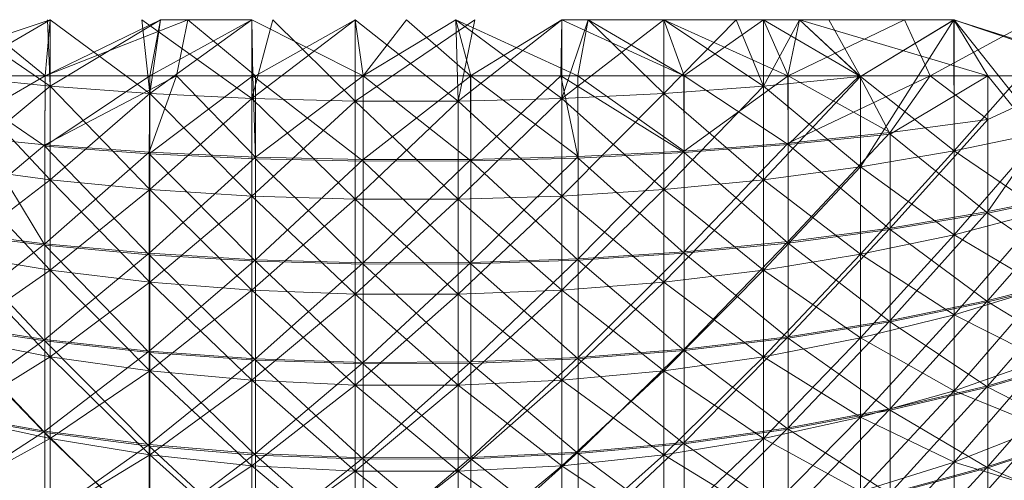
# Model space of a CAD drawing. Units: inches. Extents: x 0 to 6720, y 0 to 4752.
# Drawn here: x 787 to 810, y 1841 to 1852 of the extents above; entities that cross this region are included whole.
import ezdxf

# ---------------------------------------------------------------- set-up
doc = ezdxf.new("R2010")
doc.units = ezdxf.units.IN
doc.header["$MEASUREMENT"] = 0

msp = doc.modelspace()

# ---------------------------------------------------------------- linework, layer by layer
at = {"lineweight": 9}
for p, q in [((787.433, 1852.177), (783.456, 1850.836)), ((787.433, 1850.591), (785.119, 1852.177)), ((785.119, 1850.825), (787.433, 1852.177)), ((785.677, 1852.177), (787.316, 1850.836)), ((790.06, 1852.177), (787.316, 1850.836)), ((787.433, 1852.177), (787.316, 1850.836)), ((790.711, 1852.177), (787.316, 1850.836)), ((787.433, 1850.591), (787.374, 1852.177)), ((790.06, 1852.177), (787.433, 1850.591)), ((787.433, 1852.177), (787.433, 1850.591)), ((787.433, 1852.177), (789.805, 1850.414)), ((789.619, 1852.177), (792.235, 1850.296)), ((789.805, 1850.414), (789.619, 1852.177)), ((792.235, 1852.177), (789.805, 1850.414)), ((792.235, 1852.177), (789.805, 1850.836)), ((789.805, 1850.414), (790.06, 1852.177)), ((790.06, 1852.177), (789.805, 1850.836)), ((792.235, 1852.177), (790.06, 1852.177)), ((790.711, 1852.177), (790.444, 1850.836)), ((790.711, 1852.177), (792.328, 1850.836)), ((792.235, 1850.296), (792.735, 1852.177)), ((794.7, 1852.177), (792.235, 1850.296)), ((792.235, 1850.296), (792.235, 1852.177)), ((792.235, 1852.177), (792.258, 1850.836)), ((792.235, 1852.177), (794.886, 1850.836)), ((794.7, 1852.177), (792.328, 1850.836)), ((794.7, 1850.236), (792.735, 1852.177)), ((797.548, 1852.177), (794.7, 1850.236)), ((794.7, 1852.177), (794.7, 1850.236)), ((794.7, 1852.177), (794.7, 1850.236)), ((794.7, 1852.177), (797.153, 1850.236)), ((794.7, 1852.177), (794.886, 1850.836)), ((797.095, 1852.177), (794.886, 1850.836)), ((795.92, 1852.177), (794.886, 1850.836)), ((795.92, 1852.177), (797.444, 1850.836)), ((797.095, 1852.177), (799.618, 1850.296)), ((797.153, 1850.236), (797.095, 1852.177)), ((797.095, 1852.177), (797.455, 1850.836)), ((797.095, 1852.177), (800.002, 1850.836)), ((799.618, 1852.177), (797.153, 1850.236)), ((797.153, 1850.236), (797.548, 1852.177)), ((799.618, 1852.177), (797.444, 1850.836)), ((799.618, 1852.177), (799.595, 1850.836)), ((799.618, 1850.296), (800.246, 1852.177)), ((802.048, 1852.177), (799.618, 1852.177)), ((802.048, 1852.177), (799.618, 1850.296)), ((799.618, 1850.296), (799.618, 1852.177)), ((799.618, 1852.177), (802.536, 1850.836)), ((800.246, 1852.177), (800.002, 1850.836)), ((802.048, 1850.414), (800.246, 1852.177)), ((800.246, 1852.177), (802.525, 1850.836)), ((805.28, 1852.177), (802.048, 1852.177)), ((802.048, 1852.177), (802.048, 1850.414)), ((802.048, 1852.177), (802.536, 1850.836)), ((802.048, 1852.177), (805.001, 1850.836)), ((802.048, 1850.414), (803.769, 1852.177)), ((802.048, 1852.177), (802.048, 1850.414)), ((802.048, 1852.177), (804.42, 1850.591)), ((804.42, 1852.177), (802.525, 1850.836)), ((804.42, 1850.591), (803.769, 1852.177)), ((804.42, 1850.591), (805.28, 1852.177)), ((804.42, 1850.591), (804.42, 1852.177)), ((804.42, 1852.177), (806.734, 1850.825)), ((804.42, 1852.177), (805.013, 1850.836)), ((805.28, 1852.177), (805.001, 1850.836)), ((807.78, 1852.177), (805.013, 1850.836)), ((808.955, 1852.177), (805.28, 1852.177)), ((806.734, 1850.825), (805.28, 1852.177)), ((805.28, 1852.177), (806.71, 1850.836)), ((805.28, 1852.177), (809.768, 1850.836)), ((806.734, 1850.825), (805.978, 1852.177)), ((808.955, 1852.177), (806.734, 1850.825)), ((808.955, 1852.177), (806.734, 1848.669)), ((806.734, 1850.825), (808.966, 1852.177)), ((807.78, 1852.177), (808.396, 1850.836)), ((810.861, 1852.177), (808.396, 1850.836)), ((811.082, 1851.455), (808.955, 1852.177)), ((808.955, 1852.177), (808.966, 1849.047)), ((808.955, 1852.177), (809.768, 1850.836)), ((808.955, 1852.177), (813.164, 1850.836)), ((808.966, 1852.177), (811.082, 1851.455)), ((808.966, 1852.177), (811.082, 1849.496)), ((808.966, 1852.177), (808.966, 1849.047)), ((811.082, 1851.455), (808.966, 1849.047)), ((787.316, 1850.836), (783.456, 1850.836)), ((787.316, 1850.836), (784.875, 1849.434)), ((784.875, 1850.836), (787.316, 1850.836)), ((784.875, 1850.836), (787.305, 1849.158)), ((784.875, 1850.836), (787.305, 1846.8)), ((785.119, 1850.825), (787.433, 1850.591)), ((785.119, 1850.825), (787.433, 1848.361)), ((790.444, 1850.836), (787.305, 1849.195)), ((787.316, 1850.836), (787.305, 1849.195)), ((787.316, 1850.836), (787.305, 1849.158)), ((789.805, 1850.836), (787.305, 1849.158)), ((790.444, 1850.836), (787.316, 1850.836)), ((787.316, 1850.836), (789.805, 1850.836)), ((790.444, 1850.836), (789.793, 1849.015)), ((792.258, 1850.836), (789.793, 1848.977)), ((789.805, 1850.836), (789.793, 1848.977)), ((792.258, 1850.836), (789.805, 1850.836)), ((790.444, 1850.836), (792.328, 1850.836)), ((790.444, 1850.836), (792.328, 1848.898)), ((792.258, 1850.836), (794.886, 1850.836)), ((792.258, 1850.836), (794.886, 1848.802)), ((792.258, 1850.836), (792.328, 1848.859)), ((794.886, 1850.836), (792.328, 1850.836)), ((794.886, 1850.836), (792.328, 1848.898)), ((792.328, 1850.836), (792.328, 1848.898)), ((797.444, 1850.836), (794.886, 1850.836)), ((797.455, 1850.836), (794.886, 1850.836)), ((797.455, 1850.836), (794.886, 1848.841)), ((794.886, 1850.836), (794.886, 1848.841)), ((794.886, 1850.836), (797.455, 1848.808)), ((794.886, 1850.836), (794.886, 1848.802)), ((799.595, 1850.836), (797.444, 1850.836)), ((797.444, 1850.836), (797.455, 1848.808)), ((799.595, 1850.836), (797.455, 1848.808)), ((797.455, 1850.836), (800.002, 1850.836)), ((797.455, 1850.836), (800.013, 1848.915)), ((797.455, 1850.836), (797.455, 1848.847)), ((799.595, 1850.836), (802.536, 1850.836)), ((799.595, 1850.836), (800.013, 1848.876)), ((799.595, 1850.836), (802.536, 1849.007)), ((802.525, 1850.836), (800.002, 1850.836)), ((800.002, 1850.836), (802.536, 1849.045)), ((800.002, 1850.836), (800.013, 1848.915)), ((805.013, 1850.836), (802.525, 1850.836)), ((802.525, 1850.836), (802.536, 1849.045)), ((802.536, 1850.836), (805.001, 1850.836)), ((802.536, 1850.836), (802.536, 1849.007)), ((802.536, 1850.836), (805.013, 1849.199)), ((805.013, 1850.836), (802.536, 1849.045)), ((806.734, 1850.825), (804.42, 1850.591)), ((806.734, 1850.825), (804.42, 1848.361)), ((804.42, 1850.591), (806.734, 1850.825)), ((806.71, 1850.836), (805.001, 1850.836)), ((805.001, 1850.836), (805.013, 1849.199)), ((808.396, 1850.836), (805.013, 1850.836)), ((808.396, 1850.836), (805.013, 1849.236)), ((805.013, 1850.836), (807.443, 1849.486)), ((806.71, 1850.836), (805.013, 1849.199)), ((805.013, 1850.836), (805.013, 1849.236)), ((806.71, 1850.836), (809.768, 1850.836)), ((806.71, 1850.836), (807.443, 1849.451)), ((806.734, 1850.825), (806.734, 1848.669)), ((806.734, 1850.825), (808.966, 1849.047)), ((806.734, 1850.825), (806.734, 1848.669)), ((809.768, 1850.836), (807.443, 1849.451)), ((808.396, 1850.836), (807.443, 1849.486)), ((812.001, 1850.836), (808.396, 1850.836)), ((808.396, 1850.836), (809.768, 1849.794)), ((812.001, 1850.836), (809.768, 1849.794)), ((809.768, 1850.836), (813.164, 1850.836)), ((809.768, 1850.836), (809.768, 1847.568)), ((809.768, 1850.836), (812.024, 1848.034)), ((812.001, 1850.836), (809.768, 1847.602)), ((787.433, 1850.591), (785.119, 1848.669)), ((789.805, 1850.414), (787.433, 1850.591)), ((787.433, 1850.591), (787.433, 1848.361)), ((787.433, 1850.591), (789.805, 1850.414)), ((787.433, 1850.591), (789.805, 1848.129)), ((787.433, 1850.591), (787.433, 1848.361)), ((804.42, 1850.591), (802.048, 1850.414)), ((804.42, 1850.591), (802.048, 1848.129)), ((802.048, 1850.414), (804.42, 1850.591)), ((804.42, 1850.591), (804.42, 1848.361)), ((804.42, 1850.591), (806.734, 1848.669)), ((804.42, 1850.591), (804.42, 1848.361)), ((789.805, 1850.414), (787.433, 1848.361)), ((792.235, 1850.296), (789.805, 1850.414)), ((789.805, 1850.414), (789.805, 1848.129)), ((789.805, 1850.414), (792.235, 1850.296)), ((789.805, 1850.414), (792.235, 1847.973)), ((789.805, 1850.414), (789.805, 1848.129)), ((792.235, 1850.296), (789.805, 1848.129)), ((794.7, 1850.236), (792.235, 1850.296)), ((792.235, 1850.296), (792.235, 1847.973)), ((792.235, 1850.296), (794.7, 1850.236)), ((792.235, 1850.296), (794.7, 1847.895)), ((792.235, 1850.296), (792.235, 1847.973)), ((794.7, 1850.236), (792.235, 1847.973)), ((797.153, 1850.236), (794.7, 1850.236)), ((797.153, 1850.236), (794.7, 1847.895)), ((794.7, 1850.236), (794.7, 1847.895)), ((794.7, 1850.236), (797.153, 1850.236)), ((794.7, 1850.236), (797.153, 1847.895)), ((794.7, 1850.236), (794.7, 1847.895)), ((799.618, 1850.296), (797.153, 1850.236)), ((799.618, 1850.296), (797.153, 1847.895)), ((797.153, 1850.236), (799.618, 1850.296)), ((797.153, 1850.236), (797.153, 1847.895)), ((797.153, 1850.236), (799.618, 1847.973)), ((797.153, 1850.236), (797.153, 1847.895)), ((802.048, 1850.414), (799.618, 1850.296)), ((802.048, 1850.414), (799.618, 1847.973)), ((799.618, 1850.296), (802.048, 1850.414)), ((799.618, 1850.296), (799.618, 1847.973)), ((799.618, 1850.296), (802.048, 1848.129)), ((799.618, 1850.296), (799.618, 1847.973)), ((802.048, 1850.414), (802.048, 1848.129)), ((802.048, 1850.414), (804.42, 1848.361)), ((802.048, 1850.414), (802.048, 1848.129)), ((809.768, 1849.794), (807.443, 1849.486)), ((809.768, 1849.794), (807.443, 1847.209)), ((809.768, 1849.794), (809.768, 1847.602)), ((787.305, 1849.195), (784.875, 1849.434)), ((805.013, 1849.236), (807.443, 1849.486)), ((805.013, 1849.236), (807.443, 1849.486)), ((807.443, 1849.486), (805.013, 1846.888)), ((805.013, 1849.199), (807.443, 1849.451)), ((807.443, 1849.486), (807.443, 1847.209)), ((807.443, 1849.451), (807.443, 1847.174)), ((807.443, 1849.451), (809.768, 1847.568)), ((811.082, 1849.496), (808.966, 1849.047)), ((811.082, 1849.496), (808.966, 1849.047)), ((811.082, 1849.496), (808.966, 1847.051)), ((787.305, 1849.195), (784.875, 1847.14)), ((787.305, 1849.195), (789.793, 1849.015)), ((787.305, 1849.195), (787.305, 1846.836)), ((787.305, 1849.158), (789.793, 1848.977)), ((787.305, 1849.158), (787.305, 1846.8)), ((787.305, 1849.158), (789.793, 1846.569)), ((805.013, 1849.236), (802.536, 1849.045)), ((805.013, 1849.236), (802.536, 1846.645)), ((802.536, 1849.007), (805.013, 1849.199)), ((805.013, 1849.236), (805.013, 1846.888)), ((805.013, 1849.199), (805.013, 1846.853)), ((805.013, 1849.199), (807.443, 1847.174)), ((789.793, 1849.015), (787.305, 1846.836)), ((792.328, 1848.898), (789.793, 1849.015)), ((789.793, 1849.015), (789.793, 1846.607)), ((789.793, 1848.977), (792.328, 1848.859)), ((789.793, 1848.977), (789.793, 1846.569)), ((789.793, 1848.977), (792.328, 1846.418)), ((792.328, 1848.898), (789.793, 1846.607)), ((794.886, 1848.841), (792.328, 1848.898)), ((792.328, 1848.898), (792.328, 1846.455)), ((794.886, 1848.802), (792.328, 1848.859)), ((792.328, 1848.859), (792.328, 1846.418)), ((792.328, 1848.859), (794.886, 1846.346)), ((794.886, 1848.841), (792.328, 1846.455)), ((794.886, 1848.841), (797.455, 1848.847)), ((797.455, 1848.847), (794.886, 1846.384)), ((794.886, 1848.841), (794.886, 1846.384)), ((800.013, 1848.915), (797.455, 1848.847)), ((800.013, 1848.915), (797.455, 1846.391)), ((797.455, 1848.808), (800.013, 1848.876)), ((797.455, 1848.847), (797.455, 1846.391)), ((802.536, 1849.045), (800.013, 1848.915)), ((802.536, 1849.045), (800.013, 1846.478)), ((800.013, 1848.876), (802.536, 1849.007)), ((800.013, 1848.915), (800.013, 1846.478)), ((800.013, 1848.876), (800.013, 1846.441)), ((800.013, 1848.876), (802.536, 1846.608)), ((802.536, 1849.045), (802.536, 1846.645)), ((802.536, 1849.007), (802.536, 1846.608)), ((802.536, 1849.007), (805.013, 1846.853)), ((808.966, 1849.047), (806.734, 1848.669)), ((808.966, 1849.047), (806.734, 1848.669)), ((808.966, 1849.047), (806.734, 1846.584)), ((808.966, 1849.047), (811.082, 1847.603)), ((808.966, 1849.047), (808.966, 1847.051)), ((808.966, 1849.047), (808.966, 1847.051)), ((787.433, 1848.361), (785.119, 1848.669)), ((785.119, 1848.669), (787.433, 1846.207)), ((787.433, 1848.361), (785.119, 1848.669)), ((797.455, 1848.808), (794.886, 1848.802)), ((794.886, 1848.802), (794.886, 1846.346)), ((794.886, 1848.802), (797.455, 1846.354)), ((797.455, 1848.808), (797.455, 1846.354)), ((797.455, 1848.808), (800.013, 1846.441)), ((806.734, 1848.669), (804.42, 1848.361)), ((806.734, 1848.669), (804.42, 1848.361)), ((806.734, 1848.669), (804.42, 1846.207)), ((806.734, 1848.669), (808.966, 1847.051)), ((806.734, 1848.669), (806.734, 1846.584)), ((806.734, 1848.669), (806.734, 1846.584)), ((787.433, 1848.361), (785.119, 1846.584)), ((789.805, 1848.129), (787.433, 1848.361)), ((787.433, 1848.361), (789.805, 1845.92)), ((787.433, 1848.361), (787.433, 1846.207)), ((789.805, 1848.129), (787.433, 1848.361)), ((787.433, 1848.361), (787.433, 1846.207)), ((804.42, 1848.361), (802.048, 1848.129)), ((804.42, 1848.361), (802.048, 1848.129)), ((804.42, 1848.361), (802.048, 1845.92)), ((804.42, 1848.361), (806.734, 1846.584)), ((804.42, 1848.361), (804.42, 1846.207)), ((804.42, 1848.361), (804.42, 1846.207)), ((789.805, 1848.129), (787.433, 1846.207)), ((792.235, 1847.973), (789.805, 1848.129)), ((789.805, 1848.129), (792.235, 1845.728)), ((789.805, 1848.129), (789.805, 1845.92)), ((792.235, 1847.973), (789.805, 1848.129)), ((789.805, 1848.129), (789.805, 1845.92)), ((802.048, 1848.129), (799.618, 1847.973)), ((802.048, 1848.129), (799.618, 1847.973)), ((802.048, 1848.129), (799.618, 1845.728)), ((802.048, 1848.129), (804.42, 1846.207)), ((802.048, 1848.129), (802.048, 1845.92)), ((802.048, 1848.129), (802.048, 1845.92)), ((792.235, 1847.973), (789.805, 1845.92)), ((794.7, 1847.895), (792.235, 1847.973)), ((792.235, 1847.973), (794.7, 1845.632)), ((792.235, 1847.973), (792.235, 1845.728)), ((794.7, 1847.895), (792.235, 1847.973)), ((792.235, 1847.973), (792.235, 1845.728)), ((794.7, 1847.895), (792.235, 1845.728)), ((797.153, 1847.895), (794.7, 1847.895)), ((794.7, 1847.895), (797.153, 1845.632)), ((794.7, 1847.895), (794.7, 1845.632)), ((797.153, 1847.895), (794.7, 1847.895)), ((797.153, 1847.895), (794.7, 1845.632)), ((794.7, 1847.895), (794.7, 1845.632)), ((799.618, 1847.973), (797.153, 1847.895)), ((799.618, 1847.973), (797.153, 1847.895)), ((799.618, 1847.973), (797.153, 1845.632)), ((797.153, 1847.895), (799.618, 1845.728)), ((797.153, 1847.895), (797.153, 1845.632)), ((797.153, 1847.895), (797.153, 1845.632)), ((799.618, 1847.973), (802.048, 1845.92)), ((799.618, 1847.973), (799.618, 1845.728)), ((799.618, 1847.973), (799.618, 1845.728)), ((809.768, 1847.602), (812.024, 1848.066)), ((812.024, 1848.066), (809.768, 1845.483)), ((809.768, 1847.568), (812.024, 1848.034)), ((807.443, 1847.209), (809.768, 1847.602)), ((809.768, 1847.602), (807.443, 1845.006)), ((807.443, 1847.174), (809.768, 1847.568)), ((811.082, 1847.603), (808.966, 1847.051)), ((811.082, 1847.603), (808.966, 1847.051)), ((811.082, 1847.603), (808.966, 1845.139)), ((809.768, 1847.602), (809.768, 1845.483)), ((809.768, 1847.568), (809.768, 1845.45)), ((809.768, 1847.568), (812.024, 1846.013)), ((805.013, 1846.888), (807.443, 1847.209)), ((807.443, 1847.209), (805.013, 1844.619)), ((807.443, 1847.209), (807.443, 1845.006)), ((784.875, 1847.14), (787.305, 1846.836)), ((784.875, 1847.106), (787.305, 1846.8)), ((784.875, 1847.106), (787.305, 1844.521)), ((805.013, 1846.853), (807.443, 1847.174)), ((808.966, 1847.051), (806.734, 1846.584)), ((808.966, 1847.051), (806.734, 1846.584)), ((808.966, 1847.051), (806.734, 1844.589)), ((807.443, 1847.174), (807.443, 1844.972)), ((807.443, 1847.174), (809.768, 1845.45)), ((808.966, 1847.051), (811.082, 1845.791)), ((808.966, 1847.051), (808.966, 1845.139)), ((808.966, 1847.051), (808.966, 1845.139)), ((787.305, 1846.836), (784.875, 1844.925)), ((787.305, 1846.836), (789.793, 1846.607)), ((787.305, 1846.836), (787.305, 1844.556)), ((787.305, 1846.8), (789.793, 1846.569)), ((787.305, 1846.8), (787.305, 1844.521)), ((787.305, 1846.8), (789.793, 1844.243)), ((802.536, 1846.645), (805.013, 1846.888)), ((805.013, 1846.888), (802.536, 1844.324)), ((802.536, 1846.608), (805.013, 1846.853)), ((805.013, 1846.888), (805.013, 1844.619)), ((805.013, 1846.853), (805.013, 1844.585)), ((805.013, 1846.853), (807.443, 1844.972)), ((787.433, 1846.207), (785.119, 1846.584)), ((785.119, 1846.584), (787.433, 1844.143)), ((787.433, 1846.207), (785.119, 1846.584)), ((789.793, 1846.607), (787.305, 1844.556)), ((789.793, 1846.607), (792.328, 1846.455)), ((789.793, 1846.607), (789.793, 1844.278)), ((789.793, 1846.569), (792.328, 1846.418)), ((789.793, 1846.569), (789.793, 1844.243)), ((789.793, 1846.569), (792.328, 1844.06)), ((797.455, 1846.391), (800.013, 1846.478)), ((800.013, 1846.478), (797.455, 1844.018)), ((800.013, 1846.478), (802.536, 1846.645)), ((802.536, 1846.645), (800.013, 1844.123)), ((800.013, 1846.441), (802.536, 1846.608)), ((800.013, 1846.478), (800.013, 1844.123)), ((802.536, 1846.645), (802.536, 1844.324)), ((802.536, 1846.608), (802.536, 1844.289)), ((802.536, 1846.608), (805.013, 1844.585)), ((806.734, 1846.584), (804.42, 1846.207)), ((806.734, 1846.584), (804.42, 1846.207)), ((806.734, 1846.584), (804.42, 1844.143)), ((806.734, 1846.584), (808.966, 1845.139)), ((806.734, 1846.584), (806.734, 1844.589)), ((806.734, 1846.584), (806.734, 1844.589)), ((792.328, 1846.455), (789.793, 1844.278)), ((792.328, 1846.455), (794.886, 1846.384)), ((792.328, 1846.455), (792.328, 1844.095)), ((792.328, 1846.418), (794.886, 1846.346)), ((792.328, 1846.418), (792.328, 1844.06)), ((792.328, 1846.418), (794.886, 1843.972)), ((794.886, 1846.384), (792.328, 1844.095)), ((794.886, 1846.384), (797.455, 1846.391)), ((797.455, 1846.391), (794.886, 1844.008)), ((794.886, 1846.384), (794.886, 1844.008)), ((794.886, 1846.346), (797.455, 1846.354)), ((794.886, 1846.346), (794.886, 1843.972)), ((794.886, 1846.346), (797.455, 1843.981)), ((797.455, 1846.354), (800.013, 1846.441)), ((797.455, 1846.391), (797.455, 1844.018)), ((797.455, 1846.354), (797.455, 1843.981)), ((797.455, 1846.354), (800.013, 1844.088)), ((800.013, 1846.441), (800.013, 1844.088)), ((800.013, 1846.441), (802.536, 1844.289)), ((787.433, 1846.207), (785.119, 1844.589)), ((789.805, 1845.92), (787.433, 1846.207)), ((787.433, 1846.207), (789.805, 1843.806)), ((787.433, 1846.207), (787.433, 1844.143)), ((789.805, 1845.92), (787.433, 1846.207)), ((787.433, 1846.207), (787.433, 1844.143)), ((804.42, 1846.207), (802.048, 1845.92)), ((804.42, 1846.207), (802.048, 1845.92)), ((804.42, 1846.207), (802.048, 1843.806)), ((804.42, 1846.207), (806.734, 1844.589)), ((804.42, 1846.207), (804.42, 1844.143)), ((804.42, 1846.207), (804.42, 1844.143)), ((809.768, 1845.483), (812.024, 1846.045)), ((812.024, 1846.045), (809.768, 1843.451)), ((809.768, 1845.45), (812.024, 1846.013)), ((789.805, 1845.92), (787.433, 1844.143)), ((792.235, 1845.728), (789.805, 1845.92)), ((789.805, 1845.92), (792.235, 1843.58)), ((789.805, 1845.92), (789.805, 1843.806)), ((792.235, 1845.728), (789.805, 1845.92)), ((789.805, 1845.92), (789.805, 1843.806)), ((802.048, 1845.92), (799.618, 1845.728)), ((802.048, 1845.92), (799.618, 1845.728)), ((802.048, 1845.92), (799.618, 1843.58)), ((802.048, 1845.92), (804.42, 1844.143)), ((802.048, 1845.92), (802.048, 1843.806)), ((802.048, 1845.92), (802.048, 1843.806)), ((811.082, 1845.791), (808.966, 1845.139)), ((811.082, 1845.791), (808.966, 1845.139)), ((811.082, 1845.791), (808.966, 1843.329)), ((792.235, 1845.728), (789.805, 1843.806)), ((794.7, 1845.632), (792.235, 1845.728)), ((792.235, 1845.728), (794.7, 1843.465)), ((792.235, 1845.728), (792.235, 1843.58)), ((794.7, 1845.632), (792.235, 1845.728)), ((792.235, 1845.728), (792.235, 1843.58)), ((794.7, 1845.632), (792.235, 1843.58)), ((797.153, 1845.632), (794.7, 1845.632)), ((794.7, 1845.632), (797.153, 1843.465)), ((794.7, 1845.632), (794.7, 1843.465)), ((797.153, 1845.632), (794.7, 1845.632)), ((797.153, 1845.632), (794.7, 1843.465)), ((794.7, 1845.632), (794.7, 1843.465)), ((799.618, 1845.728), (797.153, 1845.632)), ((799.618, 1845.728), (797.153, 1845.632)), ((799.618, 1845.728), (797.153, 1843.465)), ((797.153, 1845.632), (799.618, 1843.58)), ((797.153, 1845.632), (797.153, 1843.465)), ((797.153, 1845.632), (797.153, 1843.465)), ((799.618, 1845.728), (802.048, 1843.806)), ((799.618, 1845.728), (799.618, 1843.58)), ((799.618, 1845.728), (799.618, 1843.58)), ((807.443, 1845.006), (809.768, 1845.483)), ((809.768, 1845.483), (807.443, 1842.896)), ((807.443, 1844.972), (809.768, 1845.45)), ((809.768, 1845.483), (809.768, 1843.451)), ((809.768, 1845.45), (809.768, 1843.42)), ((809.768, 1845.45), (812.024, 1844.077)), ((808.966, 1845.139), (806.734, 1844.589)), ((808.966, 1845.139), (806.734, 1844.589)), ((808.966, 1845.139), (806.734, 1842.699)), ((808.966, 1845.139), (811.082, 1844.073)), ((808.966, 1845.139), (808.966, 1843.329)), ((808.966, 1845.139), (808.966, 1843.329)), ((784.875, 1844.925), (787.305, 1844.556)), ((784.875, 1844.891), (787.305, 1844.521)), ((784.875, 1844.891), (787.305, 1842.337)), ((805.013, 1844.619), (807.443, 1845.006)), ((807.443, 1845.006), (805.013, 1842.444)), ((805.013, 1844.585), (807.443, 1844.972)), ((807.443, 1845.006), (807.443, 1842.896)), ((807.443, 1844.972), (807.443, 1842.864)), ((807.443, 1844.972), (809.768, 1843.42)), ((802.536, 1844.324), (805.013, 1844.619)), ((805.013, 1844.619), (802.536, 1842.101)), ((805.013, 1844.619), (805.013, 1842.444)), ((787.305, 1844.556), (784.875, 1842.801)), ((787.433, 1844.143), (785.119, 1844.589)), ((785.119, 1844.589), (787.433, 1842.189)), ((787.433, 1844.143), (785.119, 1844.589)), ((787.305, 1844.556), (789.793, 1844.278)), ((787.305, 1844.556), (787.305, 1842.37)), ((787.305, 1844.521), (789.793, 1844.243)), ((787.305, 1844.521), (787.305, 1842.337)), ((787.305, 1844.521), (789.793, 1842.013)), ((802.536, 1844.289), (805.013, 1844.585)), ((806.734, 1844.589), (804.42, 1844.143)), ((806.734, 1844.589), (804.42, 1844.143)), ((806.734, 1844.589), (804.42, 1842.189)), ((805.013, 1844.585), (805.013, 1842.412)), ((805.013, 1844.585), (807.443, 1842.864)), ((806.734, 1844.589), (808.966, 1843.329)), ((806.734, 1844.589), (806.734, 1842.699)), ((806.734, 1844.589), (806.734, 1842.699)), ((787.433, 1844.143), (785.119, 1842.699)), ((789.793, 1844.278), (787.305, 1842.37)), ((789.805, 1843.806), (787.433, 1844.143)), ((787.433, 1844.143), (789.805, 1841.802)), ((787.433, 1844.143), (787.433, 1842.189)), ((789.805, 1843.806), (787.433, 1844.143)), ((787.433, 1844.143), (787.433, 1842.189)), ((789.793, 1844.278), (792.328, 1844.095)), ((789.793, 1844.278), (789.793, 1842.047)), ((789.793, 1844.243), (792.328, 1844.06)), ((789.793, 1844.243), (789.793, 1842.013)), ((789.793, 1844.243), (792.328, 1841.799)), ((800.013, 1844.123), (802.536, 1844.324)), ((802.536, 1844.324), (800.013, 1841.866)), ((800.013, 1844.088), (802.536, 1844.289)), ((804.42, 1844.143), (802.048, 1843.806)), ((804.42, 1844.143), (802.048, 1843.806)), ((804.42, 1844.143), (802.048, 1841.802)), ((802.536, 1844.324), (802.536, 1842.101)), ((802.536, 1844.289), (802.536, 1842.067)), ((802.536, 1844.289), (805.013, 1842.412)), ((804.42, 1844.143), (806.734, 1842.699)), ((804.42, 1844.143), (804.42, 1842.189)), ((804.42, 1844.143), (804.42, 1842.189)), ((792.328, 1844.095), (789.793, 1842.047)), ((792.328, 1844.095), (794.886, 1844.008)), ((792.328, 1844.095), (792.328, 1841.834)), ((792.328, 1844.06), (794.886, 1843.972)), ((792.328, 1844.06), (792.328, 1841.799)), ((792.328, 1844.06), (794.886, 1841.697)), ((794.886, 1844.008), (792.328, 1841.834)), ((794.886, 1844.008), (797.455, 1844.018)), ((797.455, 1844.018), (794.886, 1841.732)), ((794.886, 1844.008), (794.886, 1841.732)), ((794.886, 1843.972), (797.455, 1843.981)), ((794.886, 1843.972), (794.886, 1841.697)), ((794.886, 1843.972), (797.455, 1841.708)), ((797.455, 1844.018), (800.013, 1844.123)), ((800.013, 1844.123), (797.455, 1841.742)), ((797.455, 1843.981), (800.013, 1844.088)), ((797.455, 1844.018), (797.455, 1841.742)), ((797.455, 1843.981), (797.455, 1841.708)), ((797.455, 1843.981), (800.013, 1841.832)), ((800.013, 1844.123), (800.013, 1841.866)), ((800.013, 1844.088), (800.013, 1841.832)), ((800.013, 1844.088), (802.536, 1842.067)), ((811.082, 1844.073), (808.966, 1843.329)), ((811.082, 1844.073), (808.966, 1843.329)), ((811.082, 1844.073), (808.966, 1841.632)), ((809.768, 1843.451), (812.024, 1844.106)), ((812.024, 1844.106), (809.768, 1841.523)), ((809.768, 1843.42), (812.024, 1844.077)), ((789.805, 1843.806), (787.433, 1842.189)), ((792.235, 1843.58), (789.805, 1843.806)), ((789.805, 1843.806), (792.235, 1841.543)), ((789.805, 1843.806), (789.805, 1841.802)), ((792.235, 1843.58), (789.805, 1843.806)), ((789.805, 1843.806), (789.805, 1841.802)), ((802.048, 1843.806), (799.618, 1843.58)), ((802.048, 1843.806), (799.618, 1843.58)), ((802.048, 1843.806), (799.618, 1841.543)), ((802.048, 1843.806), (804.42, 1842.189)), ((802.048, 1843.806), (802.048, 1841.802)), ((802.048, 1843.806), (802.048, 1841.802)), ((792.235, 1843.58), (789.805, 1841.802)), ((794.7, 1843.465), (792.235, 1843.58)), ((792.235, 1843.58), (794.7, 1841.413)), ((792.235, 1843.58), (792.235, 1841.543)), ((794.7, 1843.465), (792.235, 1843.58)), ((792.235, 1843.58), (792.235, 1841.543)), ((794.7, 1843.465), (792.235, 1841.543)), ((797.153, 1843.465), (794.7, 1843.465)), ((794.7, 1843.465), (797.153, 1841.413)), ((794.7, 1843.465), (794.7, 1841.413)), ((797.153, 1843.465), (794.7, 1843.465)), ((797.153, 1843.465), (794.7, 1841.413)), ((794.7, 1843.465), (794.7, 1841.413)), ((799.618, 1843.58), (797.153, 1843.465)), ((799.618, 1843.58), (797.153, 1843.465)), ((799.618, 1843.58), (797.153, 1841.413)), ((797.153, 1843.465), (799.618, 1841.543)), ((797.153, 1843.465), (797.153, 1841.413)), ((797.153, 1843.465), (797.153, 1841.413)), ((799.618, 1843.58), (802.048, 1841.802)), ((799.618, 1843.58), (799.618, 1841.543)), ((799.618, 1843.58), (799.618, 1841.543)), ((807.443, 1842.896), (809.768, 1843.451)), ((809.768, 1843.451), (807.443, 1840.892)), ((809.768, 1843.451), (809.768, 1841.523)), ((808.966, 1843.329), (806.734, 1842.699)), ((808.966, 1843.329), (806.734, 1842.699)), ((808.966, 1843.329), (806.734, 1840.927)), ((807.443, 1842.864), (809.768, 1843.42)), ((808.966, 1843.329), (811.082, 1842.464)), ((808.966, 1843.329), (808.966, 1841.632)), ((808.966, 1843.329), (808.966, 1841.632)), ((809.768, 1843.42), (809.768, 1841.494)), ((809.768, 1843.42), (812.024, 1842.24)), ((784.875, 1842.801), (787.305, 1842.37)), ((784.875, 1842.768), (787.305, 1842.337)), ((805.013, 1842.444), (807.443, 1842.896)), ((807.443, 1842.896), (805.013, 1840.38)), ((805.013, 1842.412), (807.443, 1842.864)), ((807.443, 1842.896), (807.443, 1840.892)), ((807.443, 1842.864), (807.443, 1840.862)), ((807.443, 1842.864), (809.768, 1841.494)), ((787.433, 1842.189), (785.119, 1842.699)), ((787.433, 1842.189), (785.119, 1842.699)), ((806.734, 1842.699), (804.42, 1842.189)), ((806.734, 1842.699), (804.42, 1842.189)), ((806.734, 1842.699), (804.42, 1840.357)), ((806.734, 1842.699), (808.966, 1841.632)), ((806.734, 1842.699), (806.734, 1840.927)), ((806.734, 1842.699), (806.734, 1840.927)), ((787.305, 1842.37), (784.875, 1840.785)), ((787.305, 1842.37), (789.793, 1842.047)), ((787.305, 1842.37), (787.305, 1840.295)), ((787.305, 1842.337), (789.793, 1842.013)), ((787.305, 1842.337), (787.305, 1840.264)), ((787.305, 1842.337), (789.793, 1839.897)), ((802.536, 1842.101), (805.013, 1842.444)), ((805.013, 1842.444), (802.536, 1839.989)), ((802.536, 1842.067), (805.013, 1842.412)), ((805.013, 1842.444), (805.013, 1840.38)), ((805.013, 1842.412), (805.013, 1840.349)), ((805.013, 1842.412), (807.443, 1840.862)), ((811.082, 1842.464), (808.966, 1841.632)), ((808.966, 1840.064), (811.082, 1842.464)), ((811.082, 1842.464), (808.966, 1841.632)), ((809.768, 1841.523), (812.024, 1842.267)), ((787.433, 1842.189), (785.119, 1840.927)), ((789.793, 1842.047), (787.305, 1840.295)), ((789.805, 1841.802), (787.433, 1842.189)), ((787.433, 1842.189), (789.805, 1839.926)), ((787.433, 1842.189), (787.433, 1840.357)), ((789.805, 1841.802), (787.433, 1842.189)), ((787.433, 1842.189), (787.433, 1840.357)), ((789.793, 1842.047), (792.328, 1841.834)), ((789.793, 1842.047), (789.793, 1839.928)), ((800.013, 1841.866), (802.536, 1842.101)), ((802.536, 1842.101), (800.013, 1839.723)), ((800.013, 1841.832), (802.536, 1842.067)), ((804.42, 1842.189), (802.048, 1841.802)), ((804.42, 1842.189), (802.048, 1841.802)), ((804.42, 1842.189), (802.048, 1839.926)), ((802.536, 1842.101), (802.536, 1839.989)), ((802.536, 1842.067), (802.536, 1839.958)), ((802.536, 1842.067), (805.013, 1840.349)), ((804.42, 1842.189), (806.734, 1840.927)), ((804.42, 1842.189), (804.42, 1840.357)), ((804.42, 1842.189), (804.42, 1840.357)), ((809.768, 1841.494), (812.024, 1842.24)), ((789.805, 1841.802), (787.433, 1840.357)), ((789.793, 1842.013), (792.328, 1841.799)), ((789.793, 1842.013), (789.793, 1839.897)), ((789.793, 1842.013), (792.328, 1839.654)), ((792.328, 1841.834), (789.793, 1839.928)), ((792.235, 1841.543), (789.805, 1841.802)), ((789.805, 1841.802), (792.235, 1839.636)), ((789.805, 1841.802), (789.805, 1839.926)), ((792.235, 1841.543), (789.805, 1841.802)), ((789.805, 1841.802), (789.805, 1839.926)), ((792.328, 1841.834), (794.886, 1841.732)), ((792.328, 1841.834), (792.328, 1839.687)), ((792.328, 1841.799), (794.886, 1841.697)), ((792.328, 1841.799), (792.328, 1839.654)), ((792.328, 1841.799), (794.886, 1839.539)), ((797.455, 1841.742), (800.013, 1841.866)), ((800.013, 1841.866), (797.455, 1839.583)), ((797.455, 1841.708), (800.013, 1841.832)), ((802.048, 1841.802), (799.618, 1841.543)), ((802.048, 1841.802), (799.618, 1841.543)), ((802.048, 1841.802), (799.618, 1839.636)), ((800.013, 1841.866), (800.013, 1839.723)), ((800.013, 1841.832), (800.013, 1839.691)), ((800.013, 1841.832), (802.536, 1839.958)), ((802.048, 1841.802), (804.42, 1840.357)), ((802.048, 1841.802), (802.048, 1839.926)), ((802.048, 1841.802), (802.048, 1839.926)), ((794.886, 1841.732), (792.328, 1839.687)), ((794.886, 1841.732), (797.455, 1841.742)), ((797.455, 1841.742), (794.886, 1839.571)), ((794.886, 1841.732), (794.886, 1839.571)), ((794.886, 1841.697), (797.455, 1841.708)), ((794.886, 1841.697), (794.886, 1839.539)), ((794.886, 1841.697), (797.455, 1839.551)), ((797.455, 1841.742), (797.455, 1839.583)), ((797.455, 1841.708), (797.455, 1839.551)), ((797.455, 1841.708), (800.013, 1839.691)), ((808.966, 1841.632), (806.734, 1840.927)), ((806.734, 1839.291), (808.966, 1841.632)), ((808.966, 1841.632), (806.734, 1840.927)), ((808.966, 1841.632), (811.082, 1840.978)), ((808.966, 1841.632), (808.966, 1840.064)), ((808.966, 1840.064), (808.966, 1841.632)), ((792.235, 1841.543), (789.805, 1839.926)), ((794.7, 1841.413), (792.235, 1841.543)), ((792.235, 1841.543), (794.7, 1839.49)), ((792.235, 1841.543), (792.235, 1839.636)), ((794.7, 1841.413), (792.235, 1841.543)), ((792.235, 1841.543), (792.235, 1839.636)), ((794.7, 1841.413), (792.235, 1839.636)), ((797.153, 1841.413), (794.7, 1841.413)), ((794.7, 1841.413), (797.153, 1839.49)), ((794.7, 1841.413), (794.7, 1839.49)), ((797.153, 1841.413), (794.7, 1841.413)), ((797.153, 1841.413), (794.7, 1839.49)), ((794.7, 1841.413), (794.7, 1839.49)), ((799.618, 1841.543), (797.153, 1841.413)), ((799.618, 1841.543), (797.153, 1841.413)), ((799.618, 1841.543), (797.153, 1839.49)), ((797.153, 1841.413), (799.618, 1839.636)), ((797.153, 1841.413), (797.153, 1839.49)), ((797.153, 1841.413), (797.153, 1839.49)), ((799.618, 1841.543), (802.048, 1839.926)), ((799.618, 1841.543), (799.618, 1839.636)), ((799.618, 1841.543), (799.618, 1839.636)), ((807.443, 1840.892), (809.768, 1841.523)), ((809.768, 1841.523), (807.443, 1839.011)), ((807.443, 1840.862), (809.768, 1841.494)), ((809.768, 1841.523), (809.768, 1839.712)), ((809.768, 1841.494), (809.768, 1839.684)), ((809.768, 1841.494), (812.024, 1840.514))]:
    msp.add_line(p, q, dxfattribs=at)

doc.saveas('drawing.dxf')
